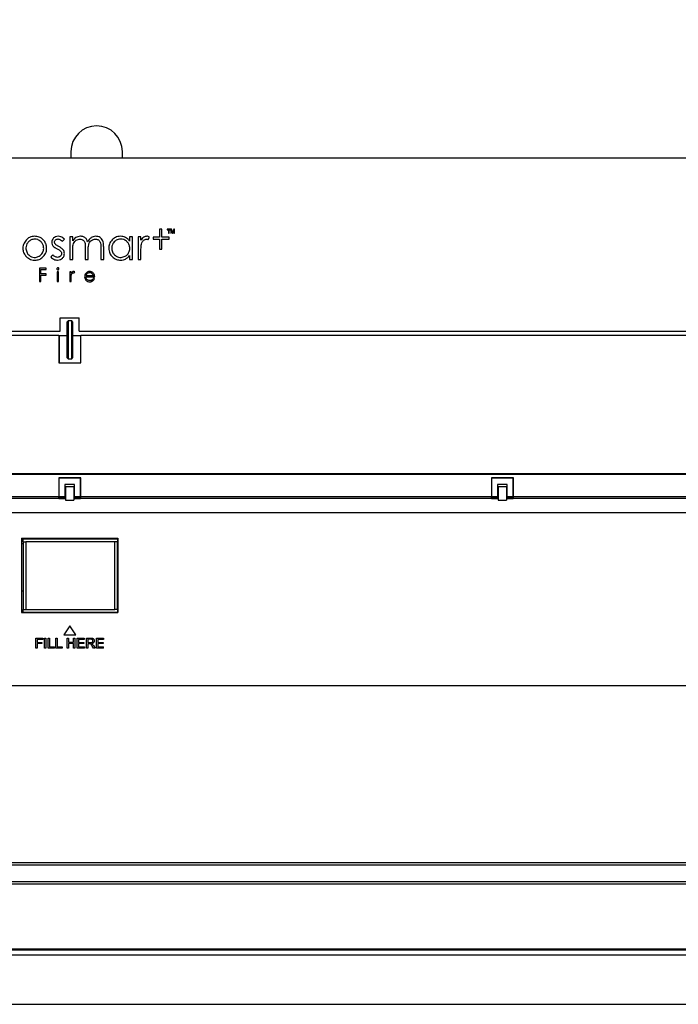
# Model space of a CAD drawing. Units: millimetres. Extents: x 593 to 5586, y 550 to 2532.
# Drawn here: x 1596 to 1840, y 550 to 915 of the extents above; entities that cross this region are included whole.
import ezdxf

# ---------------------------------------------------------------- set-up
doc = ezdxf.new("R2010")
doc.units = ezdxf.units.MM
doc.styles.add('BLAIR ITC', font='txt', dxfattribs={"height": 40})
doc.dimstyles.new('BLAIR ITC', dxfattribs={"dimtxt": 40, "dimasz": 35, "dimexe": 30, "dimexo": 25, "dimgap": 5, "dimtad": 0, "dimdec": 0, "dimdsep": 46, "dimtxsty": 'BLAIR ITC', "dimcen": 0.09, "dimclrd": 8, "dimclre": 8, "dimclrt": 256, "dimadec": 0, "dimazin": 0, "dimtfac": 1, "dimtdec": 0, "dimtmove": 0, "dimatfit": 3, "dimfxl": 1, "dimtfill": 1, "dimtolj": 1, "dimtzin": 0, "dimarcsym": 0})

# ---------------------------------------------------------------- blocks, each defined once
blk = doc.blocks.new('*D20')
at = {"color": 8, "lineweight": -2, "transparency": 16777216}
for p, q in [((1160.67, 888.34), (1160.67, 1137.61)), ((3894.67, 888.34), (3894.67, 1137.61)), ((1195.67, 1107.61), (2398.45, 1107.61)), ((3859.67, 1107.61), (2586.41, 1107.61))]:
    blk.add_line(p, q, dxfattribs=at)
at = {"color": 8, "transparency": 16777216}
for points in [[(1195.67, 1113.44), (1195.67, 1101.78), (1160.67, 1107.61)], [(3859.67, 1113.44), (3859.67, 1101.78), (3894.67, 1107.61)]]:
    blk.add_solid(points, dxfattribs=at)
at = {"layer": 'Defpoints', "color": 0, "transparency": 16777216}
for p in [(3894.67, 1107.61), (1160.67, 863.34), (3894.67, 863.34)]:
    blk.add_point(p, dxfattribs=at)
at = {"transparency": 16777216, "insert": (2492.43, 1128.16), "char_height": 40, "attachment_point": 2, "style": 'BLAIR ITC', "bg_fill": 3, "box_fill_scale": 1.1, "bg_fill_color": 256, "bg_fill_true_color": 13158600, "bg_fill_transparency": 0}
blk.add_mtext('\\A1;2734', dxfattribs=at)

msp = doc.modelspace()

# ---------------------------------------------------------------- linework, layer by layer
at = {"color": 7, "linetype": 'Continuous', "lineweight": 25}
for p, q in [((2068.67, 863.34), (1160.67, 863.34)), ((1615.1, 865.84), (1615.1, 863.34)), ((1634.1, 863.34), (1634.1, 865.84)), ((1615.75, 834.29), (1614.67, 834.29)), ((1614.67, 834.29), (1614.67, 825.87)), ((1615.75, 832.83), (1615.75, 834.29)), ((1637.85, 834.29), (1636.77, 834.29)), ((1636.77, 834.29), (1636.77, 832.74)), ((1637.85, 825.87), (1637.85, 834.29)), ((1640.99, 834.29), (1639.91, 834.29)), ((1639.91, 834.29), (1639.91, 825.87)), ((1640.99, 833.06), (1640.99, 834.29)), ((1643.62, 833.3), (1644.18, 834.21)), ((1648.75, 837.09), (1647.89, 837.09)), ((1647.89, 837.09), (1647.89, 834.14)), ((1648.75, 834.14), (1648.75, 837.09)), ((1650.73, 837.09), (1650.73, 836.92)), ((1651.86, 837.09), (1650.73, 837.09)), ((1650.73, 836.92), (1651.2, 836.92)), ((1651.2, 836.92), (1651.2, 835.69)), ((1651.2, 835.69), (1651.39, 835.69)), ((1651.39, 835.69), (1651.39, 836.92)), ((1651.39, 836.92), (1651.86, 836.92)), ((1651.86, 836.92), (1651.86, 837.09)), ((1652.3, 837.09), (1652.03, 837.09)), ((1652.03, 837.09), (1652.03, 835.69)), ((1652.03, 835.69), (1652.21, 835.69)), ((1652.21, 836.83), (1652.21, 836.87)), ((1652.21, 836.87), (1652.61, 835.69)), ((1652.21, 835.69), (1652.21, 836.52)), ((1652.7, 835.91), (1652.3, 837.09)), ((1652.61, 835.69), (1652.8, 835.69)), ((1653.1, 837.09), (1652.7, 835.91)), ((1652.8, 835.69), (1653.2, 836.87)), ((1653.37, 837.09), (1653.1, 837.09)), ((1653.19, 836.52), (1653.19, 835.69)), ((1653.19, 835.69), (1653.37, 835.69)), ((1653.37, 835.69), (1653.37, 837.09)), ((1611.98, 832.64), (1612.68, 833.36)), ((1647.89, 834.14), (1645.46, 834.14)), ((1645.46, 834.14), (1645.46, 833.39)), ((1645.46, 833.39), (1647.89, 833.39)), ((1647.89, 833.39), (1647.89, 829.66)), ((1651.38, 834.14), (1648.75, 834.14)), ((1648.75, 833.39), (1651.38, 833.39)), ((1648.75, 829.66), (1648.75, 833.39)), ((1651.38, 833.39), (1651.38, 834.14)), ((1608.34, 827.63), (1607.66, 826.85)), ((1615.75, 825.87), (1615.75, 829.43)), ((1620.4, 830.17), (1620.4, 825.87)), ((1621.47, 825.87), (1621.47, 829.16)), ((1626.13, 830.46), (1626.13, 825.87)), ((1627.2, 825.87), (1627.2, 830.46)), ((1636.77, 827.32), (1636.77, 825.87)), ((1640.99, 825.87), (1640.99, 828.71)), ((1647.89, 829.66), (1648.75, 829.66)), ((1614.67, 825.87), (1615.75, 825.87)), ((1620.4, 825.87), (1621.47, 825.87)), ((1626.13, 825.87), (1627.2, 825.87)), ((1636.77, 825.87), (1637.85, 825.87)), ((1639.91, 825.87), (1640.99, 825.87)), ((1605.94, 822.63), (1603.5, 822.63)), ((1603.5, 822.63), (1603.5, 817.74)), ((1603.98, 820.63), (1603.98, 822.16)), ((1603.98, 822.16), (1605.94, 822.16)), ((1605.94, 820.63), (1603.98, 820.63)), ((1603.98, 817.74), (1603.98, 820.15)), ((1603.98, 820.15), (1605.94, 820.15)), ((1605.94, 822.16), (1605.94, 822.63)), ((1605.94, 820.15), (1605.94, 820.63)), ((1610.52, 821.36), (1610.05, 821.36)), ((1610.05, 821.36), (1610.05, 817.74)), ((1610.52, 817.74), (1610.52, 821.36)), ((1615.17, 821.36), (1614.7, 821.36)), ((1614.7, 821.36), (1614.7, 817.74)), ((1615.17, 820.83), (1615.17, 821.36)), ((1616.29, 820.94), (1616.53, 821.33)), ((1620.67, 819.92), (1623.38, 819.92)), ((1603.5, 817.74), (1603.98, 817.74)), ((1610.05, 817.74), (1610.52, 817.74)), ((1614.7, 817.74), (1615.17, 817.74)), ((1615.17, 817.74), (1615.17, 818.97)), ((1620.63, 819.52), (1623.89, 819.52)), ((1623.77, 818.75), (1623.38, 818.95)), ((1611.17, 804.37), (1618.17, 804.37)), ((1611.17, 799.37), (1611.17, 804.37)), ((1614.02, 803.17), (1613.72, 802.87)), ((1613.72, 789.47), (1613.72, 802.87)), ((1615.42, 803.17), (1614.02, 803.17)), ((1614.02, 803.17), (1614.02, 789.17)), ((1615.72, 802.87), (1615.42, 803.17)), ((1615.42, 789.17), (1615.42, 803.17)), ((1615.72, 802.87), (1615.72, 789.47)), ((1618.17, 799.37), (1618.17, 804.37)), ((1197.67, 799.37), (1611.17, 799.37)), ((1610.62, 797.77), (1199.67, 797.77)), ((1610.62, 797.77), (1610.62, 787.67)), ((1618.17, 799.37), (2031.67, 799.37)), ((2029.67, 797.77), (1618.72, 797.77)), ((1618.72, 787.67), (1618.72, 797.77)), ((1610.72, 797.67), (1610.72, 787.67)), ((1613.62, 797.67), (1610.72, 797.67)), ((1613.62, 797.67), (1613.62, 789.67)), ((1615.82, 789.67), (1615.82, 797.67)), ((1618.72, 797.67), (1615.82, 797.67)), ((1618.72, 787.67), (1618.72, 797.67)), ((1610.62, 787.67), (1618.72, 787.67)), ((1610.72, 787.67), (1618.72, 787.67)), ((1613.62, 789.67), (1613.72, 789.67)), ((1613.72, 789.47), (1614.02, 789.17)), ((1614.02, 789.17), (1615.42, 789.17)), ((1615.42, 789.17), (1615.72, 789.47)), ((1615.72, 789.67), (1615.82, 789.67)), ((2029.67, 746.66), (1199.67, 746.66)), ((1199.67, 746.42), (2029.67, 746.42)), ((1618.72, 745.14), (1610.62, 745.14)), ((1610.62, 745.14), (1610.62, 738.25)), ((1610.62, 745.04), (1610.62, 738.25)), ((1618.62, 745.04), (1610.62, 745.04)), ((1618.62, 738.25), (1618.62, 745.04)), ((1618.62, 744.41), (1618.72, 744.41)), ((1618.72, 738.25), (1618.72, 745.14)), ((1778.72, 745.14), (1770.62, 745.14)), ((1770.62, 745.14), (1770.62, 738.25)), ((1778.62, 745.04), (1770.62, 745.04)), ((1770.62, 745.04), (1770.62, 738.25)), ((1778.62, 738.25), (1778.62, 745.04)), ((1778.62, 744.41), (1778.72, 744.41)), ((1778.72, 738.25), (1778.72, 745.14)), ((1616.42, 742.62), (1612.82, 742.62)), ((1612.82, 742.62), (1612.82, 738.25)), ((1612.82, 741.89), (1616.42, 741.89)), ((1616.12, 741.84), (1613.12, 741.84)), ((1613.12, 741.84), (1613.12, 736.84)), ((1616.12, 741.84), (1616.12, 736.84)), ((1616.42, 738.25), (1616.42, 742.62)), ((1776.42, 742.62), (1772.82, 742.62)), ((1772.82, 742.62), (1772.82, 738.25)), ((1772.82, 741.89), (1776.42, 741.89)), ((1776.12, 741.84), (1773.12, 741.84)), ((1773.12, 741.84), (1773.12, 736.84)), ((1776.12, 741.84), (1776.12, 736.84)), ((1776.42, 738.25), (1776.42, 742.62)), ((1458.72, 738.25), (1610.62, 738.25)), ((1610.62, 737.52), (1458.72, 737.52)), ((1610.62, 737.52), (1610.62, 738.25)), ((1610.62, 738.25), (1612.82, 738.25)), ((1610.62, 738.25), (1610.62, 737.89)), ((1610.62, 737.89), (1612.82, 737.89)), ((1612.82, 737.89), (1610.62, 737.89)), ((1610.62, 737.89), (1610.62, 737.52)), ((1610.62, 737.52), (1612.82, 737.52)), ((1612.82, 737.89), (1612.82, 738.25)), ((1612.82, 737.89), (1612.82, 737.89)), ((1612.82, 737.52), (1612.82, 737.89)), ((1613.12, 736.84), (1616.12, 736.84)), ((1616.42, 738.25), (1618.62, 738.25)), ((1616.42, 737.89), (1616.42, 738.25)), ((1616.42, 737.89), (1618.62, 737.89)), ((1618.62, 737.89), (1616.42, 737.89)), ((1616.42, 737.89), (1616.42, 737.89)), ((1616.42, 737.52), (1616.42, 737.89)), ((1616.42, 737.52), (1618.62, 737.52)), ((1618.62, 738.25), (1618.62, 737.89)), ((1618.62, 737.89), (1618.62, 737.89)), ((1618.62, 737.89), (1618.62, 737.52)), ((1618.72, 738.25), (1770.62, 738.25)), ((1618.72, 737.52), (1618.72, 738.25)), ((1770.62, 737.52), (1618.72, 737.52)), ((1770.62, 737.52), (1770.62, 738.25)), ((1770.62, 738.25), (1772.82, 738.25)), ((1770.62, 738.25), (1770.62, 737.89)), ((1770.62, 737.89), (1772.82, 737.89)), ((1772.82, 737.89), (1770.62, 737.89)), ((1770.62, 737.89), (1770.62, 737.52)), ((1770.62, 737.52), (1772.82, 737.52)), ((1772.82, 737.89), (1772.82, 738.25)), ((1772.82, 737.89), (1772.82, 737.89)), ((1772.82, 737.52), (1772.82, 737.89)), ((1773.12, 736.84), (1776.12, 736.84)), ((1776.42, 738.25), (1778.62, 738.25)), ((1776.42, 737.89), (1776.42, 738.25)), ((1776.42, 737.89), (1778.62, 737.89)), ((1778.62, 737.89), (1776.42, 737.89)), ((1776.42, 737.89), (1776.42, 737.89)), ((1776.42, 737.52), (1776.42, 737.89)), ((1776.42, 737.52), (1778.62, 737.52)), ((1778.62, 738.25), (1778.62, 737.89)), ((1778.62, 737.89), (1778.62, 737.89)), ((1778.62, 737.89), (1778.62, 737.52)), ((1778.72, 738.25), (2018.35, 738.25)), ((1778.72, 737.52), (1778.72, 738.25)), ((2018.35, 737.52), (1778.72, 737.52)), ((1198.87, 732.32), (2030.47, 732.32)), ((1596.87, 722.84), (1632.47, 722.84)), ((1596.87, 722.84), (1596.87, 695.34)), ((1597.37, 722.39), (1596.87, 722.39)), ((1596.87, 721.89), (1597.37, 721.89)), ((1632.37, 722.39), (1597.37, 722.39)), ((1597.37, 721.39), (1597.37, 722.39)), ((1597.37, 721.39), (1598.37, 721.39)), ((1597.37, 721.39), (1597.37, 696.39)), ((1631.37, 721.39), (1598.37, 721.39)), ((1598.37, 721.39), (1598.37, 696.39)), ((1632.37, 721.39), (1631.37, 721.39)), ((1631.37, 696.39), (1631.37, 721.39)), ((1632.47, 722.39), (1632.37, 722.39)), ((1632.37, 722.39), (1632.37, 721.39)), ((1632.37, 696.39), (1632.37, 721.39)), ((1632.47, 722.84), (1632.47, 695.34)), ((1597.37, 695.89), (1596.87, 695.89)), ((1597.37, 696.39), (1598.37, 696.39)), ((1597.37, 695.39), (1597.37, 696.39)), ((1598.37, 696.39), (1631.37, 696.39)), ((1632.37, 696.39), (1631.37, 696.39)), ((1632.37, 696.39), (1632.37, 695.39)), ((1596.87, 695.39), (1597.37, 695.39)), ((1596.87, 695.34), (1632.47, 695.34)), ((1597.37, 695.39), (1632.37, 695.39)), ((1614.67, 690.34), (1612.47, 687.04)), ((1616.88, 687.04), (1614.67, 690.34)), ((1602.17, 685.81), (1604.65, 685.81)), ((1602.17, 682.13), (1602.17, 685.81)), ((1602.66, 685.37), (1602.66, 684.24)), ((1604.65, 685.37), (1602.66, 685.37)), ((1604.65, 685.81), (1604.65, 685.37)), ((1605.37, 685.81), (1605.85, 685.81)), ((1605.37, 682.13), (1605.37, 685.81)), ((1605.85, 685.81), (1605.85, 682.13)), ((1606.69, 685.81), (1607.18, 685.81)), ((1606.69, 682.13), (1606.69, 685.81)), ((1607.18, 685.81), (1607.18, 682.57)), ((1609.55, 685.81), (1610.04, 685.81)), ((1609.55, 682.13), (1609.55, 685.81)), ((1610.04, 685.81), (1610.04, 682.57)), ((1612.47, 687.04), (1616.88, 687.04)), ((1613.68, 685.81), (1614.16, 685.81)), ((1613.68, 682.13), (1613.68, 685.81)), ((1614.16, 685.81), (1614.16, 684.3)), ((1616.07, 685.81), (1616.56, 685.81)), ((1616.07, 684.3), (1616.07, 685.81)), ((1616.56, 685.81), (1616.56, 682.13)), ((1617.38, 685.81), (1620.04, 685.81)), ((1617.38, 682.13), (1617.38, 685.81)), ((1617.87, 685.37), (1617.87, 684.25)), ((1620.04, 685.37), (1617.87, 685.37)), ((1620.04, 685.81), (1620.04, 685.37)), ((1620.8, 685.81), (1622.43, 685.81)), ((1620.8, 682.13), (1620.8, 685.81)), ((1621.29, 685.4), (1621.29, 684.19)), ((1622.45, 685.4), (1621.29, 685.4)), ((1624.52, 685.81), (1627.17, 685.81)), ((1624.52, 682.13), (1624.52, 685.81)), ((1625, 685.37), (1625, 684.25)), ((1627.17, 685.37), (1625, 685.37)), ((1627.17, 685.81), (1627.17, 685.37)), ((1602.66, 682.13), (1602.17, 682.13)), ((1602.66, 684.24), (1604.39, 684.24)), ((1604.39, 683.8), (1602.66, 683.8)), ((1602.66, 683.8), (1602.66, 682.13)), ((1604.39, 684.24), (1604.39, 683.8)), ((1605.85, 682.13), (1605.37, 682.13)), ((1608.99, 682.13), (1606.69, 682.13)), ((1607.18, 682.57), (1608.99, 682.57)), ((1608.99, 682.57), (1608.99, 682.13)), ((1611.85, 682.13), (1609.55, 682.13)), ((1610.04, 682.57), (1611.85, 682.57)), ((1611.85, 682.57), (1611.85, 682.13)), ((1614.16, 682.13), (1613.68, 682.13)), ((1614.16, 684.3), (1616.07, 684.3)), ((1616.07, 683.87), (1614.16, 683.87)), ((1614.16, 683.87), (1614.16, 682.13)), ((1616.07, 682.13), (1616.07, 683.87)), ((1616.56, 682.13), (1616.07, 682.13)), ((1620.12, 682.13), (1617.38, 682.13)), ((1617.87, 684.25), (1619.9, 684.25)), ((1617.87, 683.82), (1617.87, 682.57)), ((1619.9, 683.82), (1617.87, 683.82)), ((1617.87, 682.57), (1620.12, 682.57)), ((1619.9, 684.25), (1619.9, 683.82)), ((1620.12, 682.57), (1620.12, 682.13)), ((1621.29, 682.13), (1620.8, 682.13)), ((1621.29, 684.19), (1622.34, 684.19)), ((1621.29, 683.76), (1621.29, 682.13)), ((1621.85, 683.76), (1621.29, 683.76)), ((1623.43, 682.13), (1622.95, 682.9)), ((1623.4, 683.13), (1624.04, 682.13)), ((1624.04, 682.13), (1623.43, 682.13)), ((1627.17, 682.13), (1624.52, 682.13)), ((1625, 684.25), (1627.04, 684.25)), ((1625, 683.82), (1625, 682.57)), ((1627.04, 683.82), (1625, 683.82)), ((1625, 682.57), (1627.17, 682.57)), ((1627.04, 684.25), (1627.04, 683.82)), ((1627.17, 682.13), (1627.17, 682.57)), ((1160.67, 668.34), (2068.67, 668.34)), ((896.26, 602.84), (1974.26, 602.84)), ((1974.26, 601.84), (896.26, 601.84)), ((896.26, 595.84), (1974.26, 595.84)), ((1974.26, 594.84), (896.26, 594.84)), ((857.76, 570.84), (4191.76, 570.84)), ((4191.56, 570.34), (857.97, 570.34)), ((857.97, 568.64), (4191.56, 568.64)), ((857.97, 550.34), (4191.56, 550.34))]:
    msp.add_line(p, q, dxfattribs=at)
at = {"color": 8, "linetype": 'Continuous', "lineweight": 25}
for p, q in [((1632.47, 722.36), (1632.37, 722.36)), ((1596.87, 720.84), (1597.37, 720.84)), ((1632.37, 720.84), (1632.47, 720.84)), ((1597.37, 703.17), (1596.87, 703.17)), ((1632.47, 703.17), (1632.37, 703.17))]:
    msp.add_line(p, q, dxfattribs=at)
at = {"color": 7, "linetype": 'Continuous', "lineweight": 25}
msp.add_arc((1624.6, 865.84), 9.5, 0, 180, dxfattribs=at)
for points, knots in [([(1601.73, 834.49), (1601.04, 834.42), (1599.81, 834.29), (1598.91, 833.45), (1598.51, 833.08)], [0, 0, 0, 0, 0.560484, 1, 1, 1, 1]), ([(1604.95, 833.09), (1604.43, 833.54), (1603.5, 834.35), (1602.28, 834.45), (1601.73, 834.49)], [0, 0, 0, 0, 0.5539834, 1, 1, 1, 1]), ([(1610.35, 834.49), (1610, 834.46), (1609.38, 834.41), (1608.9, 834.02), (1608.7, 833.86)], [0, 0, 0, 0, 0.5703129, 1, 1, 1, 1]), ([(1612.68, 833.36), (1612.27, 833.72), (1611.59, 834.32), (1610.7, 834.44), (1610.35, 834.49)], [0, 0, 0, 0, 0.604199, 1, 1, 1, 1]), ([(1618.63, 834.49), (1618.29, 834.47), (1617.68, 834.42), (1617.15, 834.13), (1616.9, 834.01)], [0, 0, 0, 0, 0.552582, 1, 1, 1, 1]), ([(1619.79, 834.25), (1619.58, 834.33), (1619.2, 834.47), (1618.81, 834.48), (1618.63, 834.49)], [0, 0, 0, 0, 0.556969, 1, 1, 1, 1]), ([(1620.68, 833.61), (1620.54, 833.76), (1620.27, 834.02), (1619.94, 834.18), (1619.79, 834.25)], [0, 0, 0, 0, 0.543484, 1, 1, 1, 1]), ([(1624.36, 834.49), (1624.02, 834.46), (1623.4, 834.41), (1622.87, 834.11), (1622.63, 833.98)], [0, 0, 0, 0, 0.555153, 1, 1, 1, 1]), ([(1625.89, 834.05), (1625.63, 834.19), (1625.15, 834.45), (1624.61, 834.48), (1624.36, 834.49)], [0, 0, 0, 0, 0.547427, 1, 1, 1, 1]), ([(1633.42, 834.49), (1632.77, 834.42), (1631.61, 834.3), (1630.73, 833.54), (1630.34, 833.2)], [0, 0, 0, 0, 0.5562032, 1, 1, 1, 1]), ([(1635.3, 834.06), (1634.97, 834.2), (1634.37, 834.45), (1633.71, 834.48), (1633.42, 834.49)], [0, 0, 0, 0, 0.547291, 1, 1, 1, 1]), ([(1643.21, 834.49), (1642.98, 834.47), (1642.57, 834.43), (1642.21, 834.23), (1642.05, 834.14)], [0, 0, 0, 0, 0.547518, 1, 1, 1, 1]), ([(1644.18, 834.21), (1644, 834.3), (1643.69, 834.45), (1643.35, 834.48), (1643.21, 834.49)], [0, 0, 0, 0, 0.593345, 1, 1, 1, 1]), ([(1652.21, 836.67), (1652.21, 836.71), (1652.21, 836.76), (1652.21, 836.81), (1652.21, 836.83)], [0, 0, 0, 0, 0.645289, 1, 1, 1, 1]), ([(1652.21, 836.52), (1652.21, 836.54), (1652.21, 836.59), (1652.21, 836.64), (1652.21, 836.67)], [0, 0, 0, 0, 0.471964, 1, 1, 1, 1]), ([(1653.2, 836.66), (1653.19, 836.63), (1653.19, 836.58), (1653.19, 836.53), (1653.19, 836.52)], [0, 0, 0, 0, 0.657713, 1, 1, 1, 1]), ([(1653.2, 836.87), (1653.2, 836.83), (1653.2, 836.76), (1653.2, 836.69), (1653.2, 836.66)], [0, 0, 0, 0, 0.576945, 1, 1, 1, 1]), ([(1598.51, 833.08), (1598.15, 832.57), (1597.41, 831.55), (1597.27, 829.77), (1597.64, 828.16), (1598.26, 827.38), (1598.58, 826.98)], [0, 0, 0, 0, 0.275183, 0.555771, 0.774861, 1, 1, 1, 1]), ([(1599.41, 832.45), (1599.2, 832.19), (1598.77, 831.68), (1598.48, 830.75), (1598.38, 829.6), (1598.69, 828.82), (1598.89, 828.34)], [0, 0, 0, 0, 0.225035, 0.444986, 0.650425, 1, 1, 1, 1]), ([(1601.73, 833.44), (1601.24, 833.39), (1600.37, 833.29), (1599.71, 832.71), (1599.41, 832.45)], [0, 0, 0, 0, 0.553254, 1, 1, 1, 1]), ([(1604.04, 832.45), (1603.66, 832.77), (1602.99, 833.34), (1602.11, 833.41), (1601.73, 833.44)], [0, 0, 0, 0, 0.562833, 1, 1, 1, 1]), ([(1604.57, 828.34), (1604.67, 828.53), (1604.87, 828.93), (1605.02, 829.62), (1605.03, 830.49), (1604.79, 831.53), (1604.29, 832.14), (1604.04, 832.45)], [0, 0, 0, 0, 0.149544, 0.297688, 0.475366, 0.736465, 1, 1, 1, 1]), ([(1604.88, 826.98), (1605.27, 827.49), (1606.04, 828.52), (1606.19, 830.33), (1605.84, 831.92), (1605.25, 832.7), (1604.95, 833.09)], [0, 0, 0, 0, 0.283295, 0.565968, 0.782044, 1, 1, 1, 1]), ([(1608.7, 833.86), (1608.49, 833.6), (1608.11, 833.14), (1608.07, 832.54), (1608.05, 832.27)], [0, 0, 0, 0, 0.550188, 1, 1, 1, 1]), ([(1608.05, 832.27), (1608.07, 832.01), (1608.1, 831.54), (1608.35, 831.14), (1608.46, 830.97)], [0, 0, 0, 0, 0.564208, 1, 1, 1, 1]), ([(1608.46, 830.97), (1608.67, 830.74), (1609.12, 830.27), (1609.7, 829.97), (1610, 829.81)], [0, 0, 0, 0, 0.484845, 1, 1, 1, 1]), ([(1609.03, 832.33), (1609.05, 832.5), (1609.09, 832.81), (1609.3, 833.04), (1609.4, 833.14)], [0, 0, 0, 0, 0.544031, 1, 1, 1, 1]), ([(1609.34, 831.55), (1609.24, 831.69), (1609.07, 831.92), (1609.04, 832.21), (1609.03, 832.33)], [0, 0, 0, 0, 0.579799, 1, 1, 1, 1]), ([(1610.63, 830.66), (1610.32, 830.82), (1609.85, 831.06), (1609.47, 831.43), (1609.34, 831.55)], [0, 0, 0, 0, 0.657944, 1, 1, 1, 1]), ([(1609.4, 833.14), (1609.55, 833.25), (1609.82, 833.45), (1610.15, 833.48), (1610.3, 833.49)], [0, 0, 0, 0, 0.554436, 1, 1, 1, 1]), ([(1610.3, 833.49), (1610.45, 833.47), (1610.78, 833.45), (1611.38, 833.18), (1611.74, 832.85), (1611.98, 832.64)], [0, 0, 0, 0, 0.2431851, 0.507902, 1, 1, 1, 1]), ([(1612.26, 829.46), (1612.02, 829.69), (1611.54, 830.18), (1610.94, 830.5), (1610.63, 830.66)], [0, 0, 0, 0, 0.481638, 1, 1, 1, 1]), ([(1616.9, 834.01), (1616.68, 833.83), (1616.23, 833.5), (1615.9, 833.05), (1615.75, 832.83)], [0, 0, 0, 0, 0.517048, 1, 1, 1, 1]), ([(1615.75, 829.43), (1615.75, 829.94), (1615.75, 830.74), (1615.98, 831.5), (1616.06, 831.77)], [0, 0, 0, 0, 0.638259, 1, 1, 1, 1]), ([(1616.06, 831.77), (1616.19, 832.04), (1616.43, 832.52), (1616.84, 832.85), (1617.02, 832.99)], [0, 0, 0, 0, 0.563775, 1, 1, 1, 1]), ([(1617.02, 832.99), (1617.27, 833.14), (1617.71, 833.39), (1618.21, 833.43), (1618.43, 833.44)], [0, 0, 0, 0, 0.566103, 1, 1, 1, 1]), ([(1618.43, 833.44), (1618.66, 833.43), (1619.06, 833.4), (1619.4, 833.2), (1619.55, 833.11)], [0, 0, 0, 0, 0.574892, 1, 1, 1, 1]), ([(1619.55, 833.11), (1619.71, 832.98), (1620, 832.74), (1620.15, 832.39), (1620.21, 832.24)], [0, 0, 0, 0, 0.558021, 1, 1, 1, 1]), ([(1620.21, 832.24), (1620.27, 831.94), (1620.4, 831.25), (1620.4, 830.56), (1620.4, 830.17)], [0, 0, 0, 0, 0.446706, 1, 1, 1, 1]), ([(1621.29, 832.47), (1621.2, 832.72), (1621.05, 833.13), (1620.79, 833.48), (1620.68, 833.61)], [0, 0, 0, 0, 0.608979, 1, 1, 1, 1]), ([(1622.63, 833.98), (1622.34, 833.75), (1621.8, 833.33), (1621.45, 832.75), (1621.29, 832.47)], [0, 0, 0, 0, 0.537969, 1, 1, 1, 1]), ([(1621.47, 829.16), (1621.47, 829.73), (1621.47, 830.61), (1621.69, 831.45), (1621.77, 831.74)], [0, 0, 0, 0, 0.653145, 1, 1, 1, 1]), ([(1621.77, 831.74), (1621.9, 832.01), (1622.13, 832.5), (1622.54, 832.83), (1622.72, 832.98)], [0, 0, 0, 0, 0.563164, 1, 1, 1, 1]), ([(1622.72, 832.98), (1622.97, 833.13), (1623.42, 833.39), (1623.93, 833.43), (1624.16, 833.44)], [0, 0, 0, 0, 0.560742, 1, 1, 1, 1]), ([(1624.16, 833.44), (1624.39, 833.43), (1624.78, 833.41), (1625.13, 833.21), (1625.27, 833.13)], [0, 0, 0, 0, 0.577695, 1, 1, 1, 1]), ([(1625.27, 833.13), (1625.43, 833.01), (1625.72, 832.79), (1625.87, 832.46), (1625.93, 832.32)], [0, 0, 0, 0, 0.562872, 1, 1, 1, 1]), ([(1626.87, 832.82), (1626.74, 833.1), (1626.5, 833.58), (1626.07, 833.91), (1625.89, 834.05)], [0, 0, 0, 0, 0.567415, 1, 1, 1, 1]), ([(1625.93, 832.32), (1625.99, 832.04), (1626.13, 831.43), (1626.13, 830.8), (1626.13, 830.46)], [0, 0, 0, 0, 0.451853, 1, 1, 1, 1]), ([(1627.2, 830.46), (1627.19, 830.97), (1627.19, 831.77), (1626.96, 832.54), (1626.87, 832.82)], [0, 0, 0, 0, 0.6349456, 1, 1, 1, 1]), ([(1630.34, 833.2), (1629.93, 832.69), (1629.2, 831.78), (1629.1, 830.62), (1629.06, 830.1)], [0, 0, 0, 0, 0.557682, 1, 1, 1, 1]), ([(1630.61, 831.76), (1630.47, 831.46), (1630.19, 830.86), (1630.09, 829.65), (1630.42, 828.86), (1630.62, 828.37)], [0, 0, 0, 0, 0.2820216, 0.5605379, 1, 1, 1, 1]), ([(1631.83, 833), (1631.56, 832.81), (1631.07, 832.48), (1630.75, 831.98), (1630.61, 831.76)], [0, 0, 0, 0, 0.554013, 1, 1, 1, 1]), ([(1633.51, 833.44), (1633.17, 833.42), (1632.59, 833.38), (1632.06, 833.12), (1631.83, 833)], [0, 0, 0, 0, 0.56211, 1, 1, 1, 1]), ([(1635.88, 832.47), (1635.49, 832.78), (1634.79, 833.35), (1633.9, 833.41), (1633.51, 833.44)], [0, 0, 0, 0, 0.55388, 1, 1, 1, 1]), ([(1636.77, 832.74), (1636.53, 833.04), (1636.11, 833.57), (1635.54, 833.91), (1635.3, 834.06)], [0, 0, 0, 0, 0.576852, 1, 1, 1, 1]), ([(1636.41, 828.32), (1636.51, 828.52), (1636.7, 828.91), (1636.84, 829.61), (1636.86, 830.5), (1636.62, 831.55), (1636.13, 832.16), (1635.88, 832.47)], [0, 0, 0, 0, 0.145765, 0.294694, 0.476974, 0.739939, 1, 1, 1, 1]), ([(1640.99, 828.71), (1640.98, 829.38), (1640.97, 830.35), (1641.14, 831.31), (1641.19, 831.62)], [0, 0, 0, 0, 0.68218, 1, 1, 1, 1]), ([(1642.05, 834.14), (1641.83, 833.98), (1641.43, 833.67), (1641.13, 833.25), (1640.99, 833.06)], [0, 0, 0, 0, 0.523011, 1, 1, 1, 1]), ([(1641.19, 831.62), (1641.29, 831.93), (1641.46, 832.45), (1641.82, 832.84), (1641.97, 833)], [0, 0, 0, 0, 0.60575, 1, 1, 1, 1]), ([(1641.97, 833), (1642.16, 833.14), (1642.47, 833.38), (1642.87, 833.43), (1643.03, 833.44)], [0, 0, 0, 0, 0.585866, 1, 1, 1, 1]), ([(1643.03, 833.44), (1643.13, 833.43), (1643.33, 833.41), (1643.52, 833.33), (1643.62, 833.3)], [0, 0, 0, 0, 0.501389, 1, 1, 1, 1]), ([(1598.58, 826.98), (1599.08, 826.57), (1600.12, 825.72), (1602.03, 825.58), (1603.72, 825.96), (1604.5, 826.64), (1604.88, 826.98)], [0, 0, 0, 0, 0.273803, 0.564068, 0.783725, 1, 1, 1, 1]), ([(1598.89, 828.34), (1599.07, 828.06), (1599.38, 827.57), (1599.87, 827.26), (1600.08, 827.12)], [0, 0, 0, 0, 0.564721, 1, 1, 1, 1]), ([(1600.08, 827.12), (1600.37, 826.99), (1600.96, 826.72), (1602.13, 826.62), (1602.91, 826.93), (1603.38, 827.12)], [0, 0, 0, 0, 0.278026, 0.563446, 1, 1, 1, 1]), ([(1603.38, 827.12), (1603.65, 827.3), (1604.13, 827.63), (1604.44, 828.12), (1604.57, 828.34)], [0, 0, 0, 0, 0.553331, 1, 1, 1, 1]), ([(1610.09, 826.69), (1609.92, 826.71), (1609.57, 826.74), (1608.94, 827.03), (1608.57, 827.39), (1608.34, 827.63)], [0, 0, 0, 0, 0.252681, 0.517909, 1, 1, 1, 1]), ([(1610, 829.81), (1610.32, 829.65), (1610.81, 829.4), (1611.22, 829.04), (1611.35, 828.91)], [0, 0, 0, 0, 0.669811, 1, 1, 1, 1]), ([(1611.2, 827.11), (1611.01, 826.97), (1610.68, 826.73), (1610.28, 826.7), (1610.09, 826.69)], [0, 0, 0, 0, 0.551209, 1, 1, 1, 1]), ([(1611.65, 828.09), (1611.63, 827.88), (1611.58, 827.51), (1611.32, 827.23), (1611.2, 827.11)], [0, 0, 0, 0, 0.544598, 1, 1, 1, 1]), ([(1611.35, 828.91), (1611.45, 828.77), (1611.62, 828.52), (1611.64, 828.22), (1611.65, 828.09)], [0, 0, 0, 0, 0.560768, 1, 1, 1, 1]), ([(1611.95, 826.38), (1612.19, 826.67), (1612.61, 827.18), (1612.66, 827.84), (1612.68, 828.14)], [0, 0, 0, 0, 0.555842, 1, 1, 1, 1]), ([(1612.68, 828.14), (1612.66, 828.4), (1612.62, 828.88), (1612.37, 829.28), (1612.26, 829.46)], [0, 0, 0, 0, 0.560388, 1, 1, 1, 1]), ([(1629.06, 830.1), (1629.13, 829.44), (1629.25, 828.26), (1630, 827.35), (1630.33, 826.96)], [0, 0, 0, 0, 0.560768, 1, 1, 1, 1]), ([(1630.33, 826.96), (1630.83, 826.54), (1631.73, 825.8), (1632.88, 825.71), (1633.39, 825.66)], [0, 0, 0, 0, 0.559038, 1, 1, 1, 1]), ([(1630.62, 828.37), (1630.8, 828.09), (1631.13, 827.59), (1631.63, 827.26), (1631.84, 827.12)], [0, 0, 0, 0, 0.564099, 1, 1, 1, 1]), ([(1631.84, 827.12), (1632.14, 826.98), (1632.72, 826.7), (1633.92, 826.6), (1634.7, 826.92), (1635.19, 827.11)], [0, 0, 0, 0, 0.2783443, 0.5574721, 1, 1, 1, 1]), ([(1635.19, 827.11), (1635.46, 827.3), (1635.96, 827.62), (1636.27, 828.11), (1636.41, 828.32)], [0, 0, 0, 0, 0.564635, 1, 1, 1, 1]), ([(1635.24, 826.08), (1635.56, 826.26), (1636.13, 826.59), (1636.57, 827.09), (1636.77, 827.32)], [0, 0, 0, 0, 0.542813, 1, 1, 1, 1]), ([(1607.66, 826.85), (1607.83, 826.66), (1608.15, 826.3), (1608.57, 826.08), (1608.75, 825.98)], [0, 0, 0, 0, 0.55389, 1, 1, 1, 1]), ([(1608.75, 825.98), (1609, 825.88), (1609.45, 825.7), (1609.93, 825.67), (1610.14, 825.66)], [0, 0, 0, 0, 0.560229, 1, 1, 1, 1]), ([(1610.14, 825.66), (1610.52, 825.7), (1611.2, 825.76), (1611.73, 826.19), (1611.95, 826.38)], [0, 0, 0, 0, 0.566547, 1, 1, 1, 1]), ([(1633.39, 825.66), (1633.75, 825.68), (1634.4, 825.72), (1634.99, 825.97), (1635.24, 826.08)], [0, 0, 0, 0, 0.567742, 1, 1, 1, 1]), ([(1610.01, 822.73), (1609.98, 822.69), (1609.9, 822.6), (1609.89, 822.44), (1609.92, 822.29), (1609.98, 822.23), (1610.01, 822.19)], [0, 0, 0, 0, 0.28108, 0.562835, 0.778405, 1, 1, 1, 1]), ([(1610.28, 822.85), (1610.23, 822.84), (1610.12, 822.83), (1610.05, 822.76), (1610.01, 822.73)], [0, 0, 0, 0, 0.555478, 1, 1, 1, 1]), ([(1610.01, 822.19), (1610.06, 822.16), (1610.15, 822.09), (1610.31, 822.07), (1610.45, 822.11), (1610.52, 822.16), (1610.56, 822.19)], [0, 0, 0, 0, 0.278564, 0.559348, 0.777964, 1, 1, 1, 1]), ([(1610.56, 822.73), (1610.51, 822.77), (1610.43, 822.83), (1610.33, 822.84), (1610.28, 822.85)], [0, 0, 0, 0, 0.556805, 1, 1, 1, 1]), ([(1610.56, 822.19), (1610.59, 822.24), (1610.66, 822.33), (1610.68, 822.49), (1610.64, 822.63), (1610.59, 822.7), (1610.56, 822.73)], [0, 0, 0, 0, 0.278922, 0.559148, 0.776629, 1, 1, 1, 1]), ([(1615.62, 821.3), (1615.53, 821.23), (1615.36, 821.09), (1615.23, 820.91), (1615.17, 820.83)], [0, 0, 0, 0, 0.522803, 1, 1, 1, 1]), ([(1615.17, 818.97), (1615.17, 819.25), (1615.16, 819.67), (1615.23, 820.09), (1615.26, 820.22)], [0, 0, 0, 0, 0.682015, 1, 1, 1, 1]), ([(1615.26, 820.22), (1615.3, 820.35), (1615.37, 820.57), (1615.53, 820.74), (1615.59, 820.81)], [0, 0, 0, 0, 0.606299, 1, 1, 1, 1]), ([(1615.59, 820.81), (1615.67, 820.87), (1615.8, 820.98), (1615.97, 820.99), (1616.04, 821)], [0, 0, 0, 0, 0.587002, 1, 1, 1, 1]), ([(1616.12, 821.45), (1616.02, 821.44), (1615.84, 821.43), (1615.69, 821.34), (1615.62, 821.3)], [0, 0, 0, 0, 0.545981, 1, 1, 1, 1]), ([(1616.04, 821), (1616.08, 821), (1616.17, 820.99), (1616.25, 820.95), (1616.29, 820.94)], [0, 0, 0, 0, 0.500402, 1, 1, 1, 1]), ([(1616.53, 821.33), (1616.45, 821.37), (1616.32, 821.43), (1616.18, 821.45), (1616.12, 821.45)], [0, 0, 0, 0, 0.593694, 1, 1, 1, 1]), ([(1620.57, 820.77), (1620.44, 820.56), (1620.19, 820.18), (1620.16, 819.74), (1620.15, 819.54)], [0, 0, 0, 0, 0.5579411, 1, 1, 1, 1]), ([(1622.01, 821.45), (1621.85, 821.44), (1621.54, 821.42), (1621.02, 821.23), (1620.74, 820.94), (1620.57, 820.77)], [0, 0, 0, 0, 0.290873, 0.563632, 1, 1, 1, 1]), ([(1621.1, 820.67), (1621, 820.55), (1620.8, 820.33), (1620.72, 820.06), (1620.67, 819.92)], [0, 0, 0, 0, 0.517342, 1, 1, 1, 1]), ([(1622.02, 821.01), (1621.83, 820.99), (1621.49, 820.96), (1621.22, 820.76), (1621.1, 820.67)], [0, 0, 0, 0, 0.56338, 1, 1, 1, 1]), ([(1623.49, 820.75), (1623.38, 820.87), (1623.17, 821.1), (1622.67, 821.39), (1622.26, 821.43), (1622.01, 821.45)], [0, 0, 0, 0, 0.282492, 0.553358, 1, 1, 1, 1]), ([(1622.64, 820.87), (1622.52, 820.92), (1622.32, 820.99), (1622.11, 821), (1622.02, 821.01)], [0, 0, 0, 0, 0.559048, 1, 1, 1, 1]), ([(1623.11, 820.51), (1623.03, 820.59), (1622.9, 820.74), (1622.72, 820.83), (1622.64, 820.87)], [0, 0, 0, 0, 0.542832, 1, 1, 1, 1]), ([(1623.38, 819.92), (1623.35, 820.05), (1623.28, 820.26), (1623.16, 820.44), (1623.11, 820.51)], [0, 0, 0, 0, 0.59653, 1, 1, 1, 1]), ([(1623.89, 819.52), (1623.87, 819.78), (1623.84, 820.23), (1623.59, 820.6), (1623.49, 820.75)], [0, 0, 0, 0, 0.57924, 1, 1, 1, 1]), ([(1620.15, 819.54), (1620.18, 819.27), (1620.23, 818.79), (1620.52, 818.4), (1620.65, 818.23)], [0, 0, 0, 0, 0.55175, 1, 1, 1, 1]), ([(1621.03, 818.48), (1620.9, 818.65), (1620.67, 818.96), (1620.64, 819.34), (1620.63, 819.52)], [0, 0, 0, 0, 0.541733, 1, 1, 1, 1]), ([(1620.65, 818.23), (1620.87, 818.04), (1621.27, 817.7), (1621.79, 817.67), (1622.04, 817.65)], [0, 0, 0, 0, 0.536346, 1, 1, 1, 1]), ([(1622, 818.08), (1621.79, 818.1), (1621.43, 818.13), (1621.15, 818.38), (1621.03, 818.48)], [0, 0, 0, 0, 0.560343, 1, 1, 1, 1]), ([(1622.54, 818.17), (1622.44, 818.14), (1622.26, 818.09), (1622.08, 818.08), (1622, 818.08)], [0, 0, 0, 0, 0.560919, 1, 1, 1, 1]), ([(1622.04, 817.65), (1622.18, 817.66), (1622.43, 817.66), (1622.66, 817.74), (1622.76, 817.77)], [0, 0, 0, 0, 0.580057, 1, 1, 1, 1]), ([(1622.98, 818.43), (1622.91, 818.37), (1622.77, 818.27), (1622.61, 818.2), (1622.54, 818.17)], [0, 0, 0, 0, 0.542442, 1, 1, 1, 1]), ([(1622.76, 817.77), (1622.87, 817.82), (1623.08, 817.92), (1623.25, 818.06), (1623.33, 818.13)], [0, 0, 0, 0, 0.557243, 1, 1, 1, 1]), ([(1623.38, 818.95), (1623.31, 818.83), (1623.19, 818.65), (1623.04, 818.49), (1622.98, 818.43)], [0, 0, 0, 0, 0.625698, 1, 1, 1, 1]), ([(1623.33, 818.13), (1623.42, 818.23), (1623.59, 818.41), (1623.72, 818.64), (1623.77, 818.75)], [0, 0, 0, 0, 0.532825, 1, 1, 1, 1]), ([(1622.43, 685.81), (1622.59, 685.81), (1622.85, 685.81), (1623.09, 685.74), (1623.18, 685.71)], [0, 0, 0, 0, 0.631065, 1, 1, 1, 1]), ([(1623.05, 685.23), (1623.01, 685.26), (1622.93, 685.33), (1622.72, 685.39), (1622.56, 685.4), (1622.45, 685.4)], [0, 0, 0, 0, 0.232852, 0.496342, 1, 1, 1, 1]), ([(1623.24, 684.81), (1623.23, 684.9), (1623.21, 685.06), (1623.1, 685.18), (1623.05, 685.23)], [0, 0, 0, 0, 0.561316, 1, 1, 1, 1]), ([(1623.18, 685.71), (1623.27, 685.66), (1623.44, 685.58), (1623.54, 685.43), (1623.59, 685.36)], [0, 0, 0, 0, 0.549184, 1, 1, 1, 1]), ([(1623.59, 685.36), (1623.64, 685.26), (1623.73, 685.09), (1623.74, 684.89), (1623.74, 684.81)], [0, 0, 0, 0, 0.554682, 1, 1, 1, 1]), ([(1622.13, 683.75), (1622.08, 683.75), (1621.99, 683.76), (1621.9, 683.76), (1621.85, 683.76)], [0, 0, 0, 0, 0.4657205, 1, 1, 1, 1]), ([(1622.35, 683.65), (1622.31, 683.67), (1622.24, 683.71), (1622.16, 683.74), (1622.13, 683.75)], [0, 0, 0, 0, 0.573453, 1, 1, 1, 1]), ([(1622.34, 684.19), (1622.45, 684.19), (1622.62, 684.19), (1622.79, 684.24), (1622.86, 684.26)], [0, 0, 0, 0, 0.62241, 1, 1, 1, 1]), ([(1622.59, 683.4), (1622.55, 683.46), (1622.47, 683.55), (1622.38, 683.62), (1622.35, 683.65)], [0, 0, 0, 0, 0.626215, 1, 1, 1, 1]), ([(1622.95, 682.9), (1622.88, 683.01), (1622.76, 683.18), (1622.64, 683.34), (1622.59, 683.4)], [0, 0, 0, 0, 0.628142, 1, 1, 1, 1]), ([(1623.49, 684.15), (1623.44, 684.1), (1623.33, 684), (1623.06, 683.87), (1622.85, 683.83), (1622.71, 683.8)], [0, 0, 0, 0, 0.244218, 0.510891, 1, 1, 1, 1]), ([(1622.71, 683.8), (1622.77, 683.77), (1622.88, 683.72), (1622.97, 683.65), (1623, 683.62)], [0, 0, 0, 0, 0.616503, 1, 1, 1, 1]), ([(1622.86, 684.26), (1622.92, 684.28), (1623.04, 684.34), (1623.11, 684.43), (1623.14, 684.48)], [0, 0, 0, 0, 0.572239, 1, 1, 1, 1]), ([(1623, 683.62), (1623.08, 683.54), (1623.23, 683.39), (1623.35, 683.21), (1623.4, 683.13)], [0, 0, 0, 0, 0.536174, 1, 1, 1, 1]), ([(1623.14, 684.48), (1623.17, 684.53), (1623.23, 684.64), (1623.24, 684.75), (1623.24, 684.81)], [0, 0, 0, 0, 0.560501, 1, 1, 1, 1]), ([(1623.74, 684.81), (1623.73, 684.67), (1623.71, 684.42), (1623.56, 684.23), (1623.49, 684.15)], [0, 0, 0, 0, 0.5658215, 1, 1, 1, 1])]:
    msp.add_open_spline(points, degree=3, knots=knots, dxfattribs=at)

# ---------------------------------------------------------------- next in the draw order: dimensions: what is measured, and where the dimension line sits
dim = msp.add_linear_dim(base=(3894.67, 1107.61), p1=(1160.67, 863.34), p2=(3894.67, 863.34), dimstyle='BLAIR ITC')
dim.commit()
dim.dimension.update_dxf_attribs({"geometry": '*D20', "text_midpoint": (2492.43, 1107.61), "dimtype": 160})

doc.saveas('drawing.dxf')
